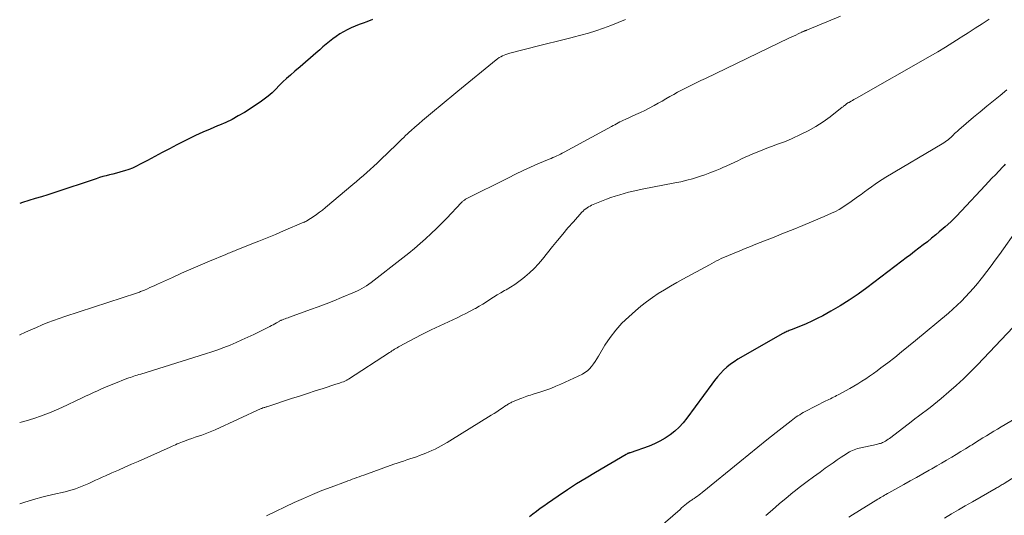
# Model space of a CAD drawing. Units: feet. Extents: x 1995000 to 2000037, y 515000 to 520000.
# Drawn here: x 1995000 to 1995163, y 515551 to 515633 of the extents above; entities that cross this region are included whole.
import ezdxf

# ---------------------------------------------------------------- set-up
doc = ezdxf.new("R2010")
doc.units = ezdxf.units.FT
doc.header["$LTSCALE"] = 100
doc.header["$MEASUREMENT"] = 0
doc.layers.add('CONTOUR INDEX', color=32, linetype='Continuous', lineweight=25)
doc.layers.add('CONTOUR INTERMEDIATE', color=40, linetype='Continuous', lineweight=15)

msp = doc.modelspace()

# ---------------------------------------------------------------- linework, layer by layer
at = {"layer": 'CONTOUR INDEX', "flags": 128}
for points, elevation in [([(1995058.42, 515632.76), (1995057.46, 515632.4), (1995056.85, 515632.18), (1995056.18, 515631.93), (1995055.52, 515631.67), (1995054.88, 515631.38), (1995054.23, 515631.07), (1995053.61, 515630.74), (1995053, 515630.38), (1995052.41, 515629.99), (1995051.84, 515629.57), (1995051.28, 515629.13), (1995050.73, 515628.68), (1995050.19, 515628.23), (1995049.66, 515627.76), (1995049.01, 515627.19), (1995048.16, 515626.44), (1995047.3, 515625.69), (1995046.44, 515624.95), (1995045.57, 515624.2), (1995044.82, 515623.57), (1995044.19, 515623.01), (1995043.57, 515622.43), (1995042.97, 515621.84), (1995042.38, 515621.23), (1995041.78, 515620.64), (1995041.15, 515620.08), (1995040.49, 515619.56), (1995039.8, 515619.08), (1995037.19, 515617.39), (1995036.19, 515616.79), (1995035.17, 515616.22), (1995034.13, 515615.72), (1995033.06, 515615.26), (1995032.75, 515615.14), (1995031.52, 515614.63), (1995030.29, 515614.1), (1995029.09, 515613.54), (1995027.89, 515612.96), (1995026.01, 515612), (1995024.78, 515611.37), (1995023.56, 515610.73), (1995022.35, 515610.08), (1995021.14, 515609.43), (1995019.97, 515608.78), (1995019.34, 515608.46), (1995018.7, 515608.17), (1995018.04, 515607.92), (1995017.37, 515607.7), (1995017.12, 515607.62), (1995016.56, 515607.47), (1995016, 515607.31), (1995015.44, 515607.17), (1995014.88, 515607.03), (1995014.32, 515606.89), (1995013.76, 515606.74), (1995013.21, 515606.57), (1995012.65, 515606.4), (1995005.67, 515604.08), (1995004.64, 515603.75), (1995003.6, 515603.41), (1995002.56, 515603.09), (1995001.52, 515602.76), (1995000.47, 515602.45), (1995000, 515602.31)], 940), ([(1995163.15, 515608.79), (1995162.96, 515608.56), (1995162.75, 515608.34), (1995162.06, 515607.62), (1995161.51, 515607.04), (1995160.95, 515606.46), (1995160.4, 515605.87), (1995159.85, 515605.29), (1995155.9, 515601.05), (1995155.02, 515600.14), (1995154.12, 515599.25), (1995153.18, 515598.4), (1995152.22, 515597.57), (1995151.64, 515597.08), (1995150.95, 515596.52), (1995150.26, 515595.96), (1995149.56, 515595.42), (1995148.86, 515594.88), (1995148.15, 515594.34), (1995147.45, 515593.8), (1995146.74, 515593.27), (1995146.04, 515592.73), (1995140.24, 515588.3), (1995138.8, 515587.25), (1995137.33, 515586.25), (1995135.82, 515585.31), (1995134.28, 515584.43), (1995132.93, 515583.69), (1995132.03, 515583.22), (1995131.12, 515582.77), (1995130.19, 515582.36), (1995129.25, 515581.97), (1995127.72, 515581.36), (1995127.54, 515581.29), (1995127.36, 515581.22), (1995127.19, 515581.14), (1995127.01, 515581.07), (1995126.83, 515580.99), (1995126.66, 515580.9), (1995126.49, 515580.81), (1995126.32, 515580.72), (1995118.9, 515576.47), (1995118.27, 515576.07), (1995117.65, 515575.64), (1995117.08, 515575.16), (1995116.52, 515574.65), (1995116, 515574.1), (1995115.5, 515573.54), (1995115.02, 515572.96), (1995114.56, 515572.36), (1995110.44, 515566.7), (1995109.82, 515565.93), (1995109.16, 515565.21), (1995108.43, 515564.54), (1995107.66, 515563.93), (1995106.84, 515563.38), (1995105.99, 515562.88), (1995105.1, 515562.46), (1995104.18, 515562.09), (1995101.03, 515560.98), (1995100.95, 515560.95), (1995100.87, 515560.92), (1995100.79, 515560.89), (1995100.71, 515560.86), (1995100.63, 515560.83), (1995100.56, 515560.79), (1995100.48, 515560.75), (1995100.4, 515560.71), (1995095.31, 515557.71), (1995093.75, 515556.77), (1995092.2, 515555.81), (1995090.67, 515554.81), (1995089.15, 515553.8), (1995087.37, 515552.58), (1995086.76, 515552.15), (1995086.15, 515551.72), (1995085.56, 515551.27), (1995084.97, 515550.82), (1995084.39, 515550.35)], 920)]:
    msp.add_lwpolyline(points, dxfattribs=dict(at, elevation=elevation))
at = {"layer": 'CONTOUR INTERMEDIATE', "flags": 128}
for points, elevation in [([(1995135.89, 515633.31), (1995130.41, 515631.08), (1995130.33, 515631.04), (1995130.25, 515631.01), (1995130.17, 515630.98), (1995130.09, 515630.95), (1995130.01, 515630.92), (1995129.93, 515630.89), (1995129.85, 515630.85), (1995129.77, 515630.82), (1995129.69, 515630.79), (1995129.61, 515630.75), (1995129.53, 515630.72), (1995129.46, 515630.68), (1995128.86, 515630.39), (1995128.48, 515630.21), (1995128.1, 515630.03), (1995127.73, 515629.85), (1995127.35, 515629.67), (1995113.54, 515623.03), (1995112.76, 515622.66), (1995111.99, 515622.28), (1995111.22, 515621.9), (1995110.44, 515621.53), (1995110.24, 515621.42), (1995109.57, 515621.09), (1995108.92, 515620.74), (1995108.27, 515620.38), (1995107.62, 515620.01), (1995106.98, 515619.63), (1995106.34, 515619.26), (1995105.69, 515618.89), (1995105.04, 515618.53), (1995104.92, 515618.46), (1995104.2, 515618.08), (1995103.48, 515617.71), (1995102.75, 515617.36), (1995102.01, 515617.02), (1995100.23, 515616.22), (1995099.94, 515616.09), (1995099.65, 515615.95), (1995099.37, 515615.81), (1995099.08, 515615.66), (1995098.8, 515615.5), (1995098.52, 515615.35), (1995098.24, 515615.2), (1995097.96, 515615.05), (1995090.12, 515610.77), (1995089.82, 515610.61), (1995089.52, 515610.46), (1995089.21, 515610.31), (1995088.9, 515610.17), (1995088.59, 515610.03), (1995088.28, 515609.9), (1995087.96, 515609.76), (1995087.65, 515609.63), (1995085.79, 515608.84), (1995084.55, 515608.29), (1995083.32, 515607.74), (1995082.1, 515607.15), (1995080.89, 515606.56), (1995073.82, 515602.98), (1995073.71, 515602.92), (1995073.61, 515602.86), (1995073.52, 515602.79), (1995073.42, 515602.72), (1995073.33, 515602.64), (1995073.24, 515602.56), (1995073.16, 515602.48), (1995073.07, 515602.39), (1995070.7, 515599.88), (1995069.85, 515599), (1995068.98, 515598.13), (1995068.1, 515597.29), (1995067.2, 515596.45), (1995066.29, 515595.64), (1995065.36, 515594.84), (1995064.41, 515594.06), (1995063.45, 515593.3), (1995058.16, 515589.19), (1995057.8, 515588.92), (1995057.42, 515588.67), (1995057.04, 515588.43), (1995056.64, 515588.2), (1995056.23, 515587.98), (1995056.03, 515587.88), (1995055.83, 515587.78), (1995055.63, 515587.69), (1995055.42, 515587.6), (1995053.29, 515586.7), (1995052.01, 515586.18), (1995050.72, 515585.67), (1995049.43, 515585.18), (1995048.14, 515584.7), (1995044.66, 515583.44), (1995044.43, 515583.36), (1995044.19, 515583.27), (1995043.96, 515583.19), (1995043.73, 515583.1), (1995043.38, 515582.98), (1995043.32, 515582.95), (1995043.27, 515582.93), (1995043.21, 515582.9), (1995043.15, 515582.88), (1995043.09, 515582.85), (1995043.04, 515582.82), (1995042.98, 515582.78), (1995042.93, 515582.75), (1995042.5, 515582.5), (1995042.23, 515582.35), (1995041.95, 515582.2), (1995041.68, 515582.06), (1995041.4, 515581.91), (1995038.75, 515580.6), (1995037.78, 515580.13), (1995036.8, 515579.67), (1995035.81, 515579.24), (1995034.82, 515578.83), (1995033.82, 515578.44), (1995032.81, 515578.06), (1995031.79, 515577.71), (1995030.76, 515577.38), (1995020.04, 515574.03), (1995019.75, 515573.94), (1995019.46, 515573.85), (1995019.18, 515573.76), (1995018.89, 515573.67), (1995018.6, 515573.57), (1995018.32, 515573.47), (1995018.04, 515573.37), (1995017.75, 515573.26), (1995015.56, 515572.41), (1995014.89, 515572.14), (1995014.21, 515571.86), (1995013.54, 515571.56), (1995012.87, 515571.26), (1995012.21, 515570.96), (1995011.54, 515570.65), (1995010.88, 515570.34), (1995010.22, 515570.02), (1995006.97, 515568.48), (1995006.1, 515568.09), (1995005.22, 515567.71), (1995004.33, 515567.36), (1995003.43, 515567.03), (1995002.52, 515566.73), (1995001.6, 515566.44), (1995000.69, 515566.17), (1995000, 515565.98)], 932), ([(1995160.48, 515632.84), (1995159.33, 515632.09), (1995158.17, 515631.34), (1995157.02, 515630.6), (1995155.87, 515629.85), (1995155.71, 515629.75), (1995154.47, 515628.96), (1995153.23, 515628.19), (1995151.97, 515627.44), (1995150.7, 515626.7), (1995138.53, 515619.75), (1995138.31, 515619.62), (1995138.09, 515619.5), (1995137.86, 515619.38), (1995137.64, 515619.25), (1995137.37, 515619.1), (1995137.29, 515619.05), (1995137.2, 515619), (1995137.11, 515618.95), (1995137.03, 515618.89), (1995136.95, 515618.84), (1995136.86, 515618.78), (1995136.78, 515618.72), (1995136.7, 515618.66), (1995136.63, 515618.6), (1995136.52, 515618.51), (1995136.4, 515618.41), (1995136.29, 515618.32), (1995136.17, 515618.23), (1995134.14, 515616.66), (1995132.98, 515615.83), (1995131.79, 515615.05), (1995130.54, 515614.35), (1995129.27, 515613.71), (1995127.9, 515613.07), (1995127.26, 515612.79), (1995126.61, 515612.52), (1995125.95, 515612.27), (1995125.29, 515612.04), (1995124.62, 515611.8), (1995123.96, 515611.56), (1995123.31, 515611.31), (1995122.66, 515611.04), (1995121.37, 515610.5), (1995120.74, 515610.23), (1995120.12, 515609.95), (1995119.5, 515609.67), (1995118.89, 515609.38), (1995118.27, 515609.1), (1995117.66, 515608.81), (1995117.04, 515608.53), (1995116.42, 515608.25), (1995115.97, 515608.05), (1995115.12, 515607.69), (1995114.27, 515607.35), (1995113.4, 515607.04), (1995112.52, 515606.74), (1995112.36, 515606.69), (1995111.39, 515606.4), (1995110.42, 515606.13), (1995109.44, 515605.9), (1995108.46, 515605.69), (1995103.05, 515604.67), (1995102.3, 515604.51), (1995101.55, 515604.35), (1995100.8, 515604.16), (1995100.06, 515603.97), (1995099.32, 515603.75), (1995098.59, 515603.51), (1995097.87, 515603.26), (1995097.15, 515602.98), (1995094.94, 515602.1), (1995094.68, 515601.99), (1995094.42, 515601.86), (1995094.17, 515601.72), (1995093.93, 515601.57), (1995093.7, 515601.41), (1995093.47, 515601.23), (1995093.26, 515601.04), (1995093.06, 515600.83), (1995091.65, 515599.25), (1995090.76, 515598.24), (1995089.89, 515597.22), (1995089.03, 515596.18), (1995088.19, 515595.14), (1995086.57, 515593.09), (1995085.9, 515592.29), (1995085.18, 515591.53), (1995084.42, 515590.81), (1995083.62, 515590.13), (1995083.3, 515589.87), (1995082.63, 515589.36), (1995081.94, 515588.87), (1995081.23, 515588.42), (1995080.51, 515587.99), (1995080.27, 515587.86), (1995079.65, 515587.5), (1995079.05, 515587.14), (1995078.44, 515586.77), (1995077.85, 515586.39), (1995077.25, 515586.01), (1995076.66, 515585.63), (1995076.05, 515585.27), (1995075.44, 515584.91), (1995075.27, 515584.82), (1995074.57, 515584.43), (1995073.87, 515584.05), (1995073.15, 515583.7), (1995072.42, 515583.36), (1995070.98, 515582.7), (1995069.55, 515582.03), (1995068.12, 515581.35), (1995066.7, 515580.63), (1995065.3, 515579.89), (1995062.94, 515578.63), (1995062.72, 515578.51), (1995062.5, 515578.39), (1995062.28, 515578.26), (1995062.07, 515578.13), (1995061.85, 515577.99), (1995061.63, 515577.86), (1995061.42, 515577.72), (1995061.21, 515577.58), (1995054.44, 515573.2), (1995054.33, 515573.13), (1995054.23, 515573.07), (1995054.13, 515573.01), (1995054.02, 515572.95), (1995053.91, 515572.9), (1995053.8, 515572.85), (1995053.69, 515572.8), (1995053.58, 515572.76), (1995053.31, 515572.66), (1995053.07, 515572.57), (1995052.82, 515572.48), (1995052.57, 515572.4), (1995052.32, 515572.32), (1995050.22, 515571.64), (1995048.92, 515571.22), (1995047.62, 515570.8), (1995046.32, 515570.38), (1995045.02, 515569.96), (1995040.9, 515568.61), (1995040.79, 515568.57), (1995040.67, 515568.53), (1995040.56, 515568.5), (1995040.45, 515568.46), (1995040.27, 515568.41), (1995040.25, 515568.4), (1995040.22, 515568.39), (1995040.2, 515568.38), (1995040.18, 515568.37), (1995040.09, 515568.34), (1995040.06, 515568.33), (1995040.04, 515568.32), (1995040.02, 515568.31), (1995040, 515568.3), (1995032.35, 515564.79), (1995031.81, 515564.55), (1995031.27, 515564.33), (1995030.72, 515564.12), (1995030.17, 515563.92), (1995029.62, 515563.73), (1995029.06, 515563.54), (1995028.51, 515563.35), (1995027.96, 515563.15), (1995027.26, 515562.91), (1995026.96, 515562.8), (1995026.67, 515562.69), (1995026.38, 515562.57), (1995026.09, 515562.44), (1995025.8, 515562.31), (1995025.51, 515562.18), (1995025.22, 515562.05), (1995024.93, 515561.92), (1995019.6, 515559.54), (1995018.51, 515559.06), (1995017.43, 515558.58), (1995016.34, 515558.1), (1995015.26, 515557.63), (1995014.19, 515557.16), (1995013.64, 515556.92), (1995013.09, 515556.67), (1995012.54, 515556.41), (1995011.99, 515556.16), (1995011.97, 515556.15), (1995011.43, 515555.9), (1995010.88, 515555.66), (1995010.33, 515555.43), (1995009.78, 515555.21), (1995009.22, 515555.01), (1995008.66, 515554.82), (1995008.09, 515554.66), (1995007.51, 515554.52), (1995005.46, 515554.04), (1995003.86, 515553.65), (1995002.28, 515553.22), (1995000.7, 515552.74), (1995000, 515552.51)], 928), ([(1995100.28, 515632.8), (1995099.08, 515632.28), (1995097.86, 515631.8), (1995096.63, 515631.35), (1995095.39, 515630.93), (1995094.14, 515630.54), (1995092.89, 515630.18), (1995091.62, 515629.85), (1995091.47, 515629.81), (1995090.12, 515629.48), (1995088.78, 515629.14), (1995087.43, 515628.8), (1995086.09, 515628.46), (1995081.11, 515627.19), (1995080.8, 515627.1), (1995080.5, 515627), (1995080.21, 515626.89), (1995079.92, 515626.76), (1995079.64, 515626.62), (1995079.37, 515626.46), (1995079.11, 515626.28), (1995078.86, 515626.09), (1995072.54, 515620.89), (1995071.56, 515620.09), (1995070.59, 515619.29), (1995069.61, 515618.48), (1995068.64, 515617.68), (1995067.99, 515617.14), (1995067.34, 515616.6), (1995066.7, 515616.06), (1995066.06, 515615.51), (1995065.43, 515614.95), (1995064.8, 515614.4), (1995064.49, 515614.11), (1995064.18, 515613.83), (1995063.87, 515613.54), (1995063.57, 515613.24), (1995063.27, 515612.94), (1995062.97, 515612.65), (1995062.67, 515612.35), (1995062.36, 515612.06), (1995059.71, 515609.5), (1995059.15, 515608.98), (1995058.6, 515608.46), (1995058.03, 515607.94), (1995057.47, 515607.43), (1995056.9, 515606.92), (1995056.32, 515606.42), (1995055.74, 515605.93), (1995055.16, 515605.43), (1995050.62, 515601.61), (1995050.13, 515601.21), (1995049.63, 515600.83), (1995049.12, 515600.46), (1995048.6, 515600.1), (1995047.7, 515599.51), (1995047.63, 515599.46), (1995047.55, 515599.41), (1995047.47, 515599.37), (1995047.39, 515599.33), (1995047.31, 515599.29), (1995047.22, 515599.26), (1995047.14, 515599.22), (1995047.06, 515599.18), (1995043.69, 515597.75), (1995042.32, 515597.17), (1995040.94, 515596.6), (1995039.56, 515596.03), (1995038.18, 515595.48), (1995035.84, 515594.54), (1995035.62, 515594.46), (1995035.41, 515594.37), (1995035.2, 515594.29), (1995034.98, 515594.21), (1995034.77, 515594.12), (1995034.55, 515594.04), (1995034.34, 515593.95), (1995034.13, 515593.86), (1995031.44, 515592.75), (1995029.9, 515592.09), (1995028.35, 515591.43), (1995026.81, 515590.74), (1995025.28, 515590.05), (1995022.8, 515588.9), (1995022.39, 515588.72), (1995021.98, 515588.53), (1995021.57, 515588.34), (1995021.16, 515588.16), (1995020.66, 515587.94), (1995020.5, 515587.87), (1995020.34, 515587.8), (1995020.18, 515587.74), (1995020.01, 515587.68), (1995019.85, 515587.62), (1995019.68, 515587.56), (1995019.51, 515587.51), (1995019.35, 515587.45), (1995007.47, 515583.57), (1995006.52, 515583.25), (1995005.57, 515582.91), (1995004.64, 515582.54), (1995003.71, 515582.16), (1995002.79, 515581.76), (1995001.87, 515581.36), (1995000.95, 515580.94), (1995000.04, 515580.51), (1995000, 515580.49)], 936), ([(1995163.4, 515621.12), (1995162.3, 515620.21), (1995161.19, 515619.31), (1995160.09, 515618.4), (1995158.99, 515617.49), (1995157.9, 515616.57), (1995155.44, 515614.48), (1995155.22, 515614.28), (1995154.99, 515614.08), (1995154.77, 515613.88), (1995154.56, 515613.67), (1995154.34, 515613.46), (1995154.12, 515613.25), (1995153.9, 515613.05), (1995153.68, 515612.86), (1995153.44, 515612.67), (1995153.21, 515612.49), (1995152.96, 515612.33), (1995152.71, 515612.17), (1995143.4, 515606.63), (1995142.79, 515606.26), (1995142.19, 515605.87), (1995141.59, 515605.47), (1995141.01, 515605.06), (1995140.43, 515604.64), (1995139.85, 515604.22), (1995139.27, 515603.8), (1995138.69, 515603.38), (1995137.4, 515602.43), (1995136.82, 515602.04), (1995136.24, 515601.67), (1995135.64, 515601.32), (1995135.03, 515600.99), (1995134.41, 515600.69), (1995133.78, 515600.39), (1995133.15, 515600.11), (1995132.51, 515599.84), (1995129.64, 515598.65), (1995128.05, 515598), (1995126.46, 515597.35), (1995124.87, 515596.72), (1995123.27, 515596.08), (1995121.86, 515595.53), (1995120.97, 515595.17), (1995120.08, 515594.81), (1995119.19, 515594.45), (1995118.3, 515594.08), (1995117.33, 515593.68), (1995116.93, 515593.51), (1995116.53, 515593.33), (1995116.13, 515593.15), (1995115.73, 515592.96), (1995115.33, 515592.77), (1995114.94, 515592.57), (1995114.55, 515592.36), (1995114.17, 515592.15), (1995109.79, 515589.75), (1995108.76, 515589.17), (1995107.74, 515588.58), (1995106.72, 515587.97), (1995105.72, 515587.35), (1995104.73, 515586.7), (1995103.77, 515586.01), (1995102.85, 515585.28), (1995101.94, 515584.52), (1995100.81, 515583.52), (1995099.7, 515582.44), (1995098.67, 515581.31), (1995097.74, 515580.08), (1995096.89, 515578.79), (1995095.83, 515577), (1995095.56, 515576.56), (1995095.28, 515576.13), (1995094.99, 515575.7), (1995094.68, 515575.28), (1995094.35, 515574.9), (1995093.99, 515574.55), (1995093.58, 515574.27), (1995093.14, 515574.02), (1995089.57, 515572.35), (1995088.75, 515571.99), (1995087.93, 515571.65), (1995087.1, 515571.35), (1995086.26, 515571.07), (1995085.15, 515570.73), (1995084.85, 515570.64), (1995084.56, 515570.55), (1995084.26, 515570.45), (1995083.97, 515570.35), (1995083.68, 515570.25), (1995083.38, 515570.15), (1995083.1, 515570.04), (1995082.81, 515569.92), (1995081.57, 515569.41), (1995081.42, 515569.35), (1995081.28, 515569.28), (1995081.15, 515569.21), (1995081.01, 515569.13), (1995080.88, 515569.05), (1995080.75, 515568.97), (1995080.62, 515568.88), (1995080.49, 515568.79), (1995079.86, 515568.37), (1995079.41, 515568.07), (1995078.97, 515567.77), (1995078.52, 515567.48), (1995078.06, 515567.2), (1995071.23, 515562.97), (1995070.75, 515562.68), (1995070.26, 515562.39), (1995069.77, 515562.12), (1995069.27, 515561.85), (1995068.76, 515561.59), (1995068.25, 515561.35), (1995067.74, 515561.12), (1995067.21, 515560.91), (1995066.19, 515560.52), (1995065.66, 515560.33), (1995065.13, 515560.14), (1995064.6, 515559.96), (1995064.07, 515559.78), (1995063.53, 515559.61), (1995063, 515559.43), (1995062.46, 515559.24), (1995061.93, 515559.06), (1995056.95, 515557.26), (1995056.57, 515557.13), (1995056.19, 515556.99), (1995055.82, 515556.86), (1995055.44, 515556.72), (1995055.06, 515556.59), (1995054.68, 515556.45), (1995054.31, 515556.32), (1995053.93, 515556.18), (1995051.57, 515555.3), (1995050.02, 515554.71), (1995048.49, 515554.08), (1995046.97, 515553.42), (1995045.46, 515552.72), (1995040.86, 515550.53)], 924), ([(1995165.24, 515598.13), (1995162.19, 515593.85), (1995161.5, 515592.9), (1995160.8, 515591.96), (1995160.1, 515591.02), (1995159.38, 515590.1), (1995159.15, 515589.8), (1995158.53, 515589.03), (1995157.91, 515588.28), (1995157.25, 515587.54), (1995156.59, 515586.82), (1995155.9, 515586.12), (1995155.2, 515585.44), (1995154.47, 515584.78), (1995153.73, 515584.13), (1995148.28, 515579.57), (1995147.15, 515578.63), (1995146, 515577.7), (1995144.85, 515576.79), (1995143.69, 515575.89), (1995142.57, 515575.03), (1995141.96, 515574.57), (1995141.33, 515574.12), (1995140.7, 515573.68), (1995140.06, 515573.24), (1995139.42, 515572.82), (1995138.76, 515572.41), (1995138.1, 515572.02), (1995137.43, 515571.64), (1995135.5, 515570.58), (1995135.24, 515570.45), (1995134.99, 515570.31), (1995134.74, 515570.19), (1995134.48, 515570.06), (1995134.22, 515569.94), (1995133.96, 515569.82), (1995133.71, 515569.69), (1995133.45, 515569.56), (1995130.03, 515567.8), (1995129.72, 515567.64), (1995129.42, 515567.47), (1995129.12, 515567.29), (1995128.83, 515567.1), (1995128.54, 515566.91), (1995128.26, 515566.71), (1995127.98, 515566.5), (1995127.7, 515566.29), (1995125.22, 515564.32), (1995123.7, 515563.12), (1995122.2, 515561.91), (1995120.69, 515560.7), (1995119.19, 515559.48), (1995112.95, 515554.38), (1995112.71, 515554.18), (1995112.46, 515553.99), (1995112.2, 515553.8), (1995111.94, 515553.62), (1995111.65, 515553.42), (1995111.54, 515553.34), (1995111.42, 515553.26), (1995111.31, 515553.19), (1995111.19, 515553.11), (1995111.07, 515553.03), (1995110.96, 515552.96), (1995110.85, 515552.87), (1995110.74, 515552.79), (1995110.4, 515552.51), (1995110.13, 515552.29), (1995109.85, 515552.06), (1995109.58, 515551.83), (1995109.31, 515551.6), (1995105.71, 515548.44)], 916), ([(1995164.46, 515581.79), (1995158.54, 515575.53), (1995157.41, 515574.37), (1995156.24, 515573.23), (1995155.05, 515572.13), (1995153.82, 515571.05), (1995152.54, 515569.97), (1995151.94, 515569.46), (1995151.32, 515568.96), (1995150.7, 515568.48), (1995150.07, 515568), (1995149.44, 515567.53), (1995148.81, 515567.06), (1995148.18, 515566.58), (1995147.55, 515566.1), (1995144.21, 515563.53), (1995143.99, 515563.36), (1995143.76, 515563.21), (1995143.54, 515563.06), (1995143.31, 515562.92), (1995143.13, 515562.81), (1995142.98, 515562.73), (1995142.83, 515562.66), (1995142.67, 515562.59), (1995142.51, 515562.53), (1995142.35, 515562.49), (1995142.18, 515562.44), (1995142.01, 515562.4), (1995141.85, 515562.36), (1995138.97, 515561.73), (1995138.69, 515561.66), (1995138.41, 515561.58), (1995138.14, 515561.48), (1995137.87, 515561.37), (1995137.61, 515561.25), (1995137.35, 515561.11), (1995137.1, 515560.97), (1995136.85, 515560.81), (1995136, 515560.24), (1995135.33, 515559.79), (1995134.67, 515559.33), (1995134.01, 515558.87), (1995133.35, 515558.4), (1995132.49, 515557.78), (1995131.41, 515557), (1995130.34, 515556.2), (1995129.28, 515555.39), (1995128.22, 515554.56), (1995128, 515554.38), (1995126.86, 515553.45), (1995125.72, 515552.51), (1995124.6, 515551.54), (1995123.49, 515550.56)], 912), ([(1995170.85, 515570.21), (1995162.46, 515565.25), (1995161.85, 515564.89), (1995161.25, 515564.53), (1995160.64, 515564.16), (1995160.04, 515563.8), (1995159.44, 515563.43), (1995158.84, 515563.05), (1995158.24, 515562.68), (1995157.65, 515562.31), (1995157.33, 515562.11), (1995156.58, 515561.64), (1995155.82, 515561.18), (1995155.05, 515560.71), (1995154.29, 515560.26), (1995154.21, 515560.21), (1995153.41, 515559.74), (1995152.6, 515559.27), (1995151.8, 515558.8), (1995150.99, 515558.33), (1995150.53, 515558.07), (1995149.5, 515557.48), (1995148.46, 515556.89), (1995147.42, 515556.3), (1995146.37, 515555.72), (1995143.86, 515554.33), (1995143.63, 515554.2), (1995143.4, 515554.07), (1995143.17, 515553.94), (1995142.94, 515553.81), (1995142.71, 515553.68), (1995142.48, 515553.55), (1995142.26, 515553.41), (1995142.03, 515553.28), (1995137.86, 515550.68), (1995137.27, 515550.3)], 908), ([(1995168.44, 515559.35), (1995162.95, 515555.91), (1995162.78, 515555.8), (1995162.62, 515555.7), (1995162.46, 515555.6), (1995162.29, 515555.5), (1995162.13, 515555.4), (1995161.96, 515555.3), (1995161.8, 515555.2), (1995161.63, 515555.11), (1995157.7, 515552.83), (1995156.54, 515552.17), (1995155.39, 515551.5), (1995154.23, 515550.83), (1995153.07, 515550.16)], 904)]:
    msp.add_lwpolyline(points, dxfattribs=dict(at, elevation=elevation))

doc.saveas('drawing.dxf')
